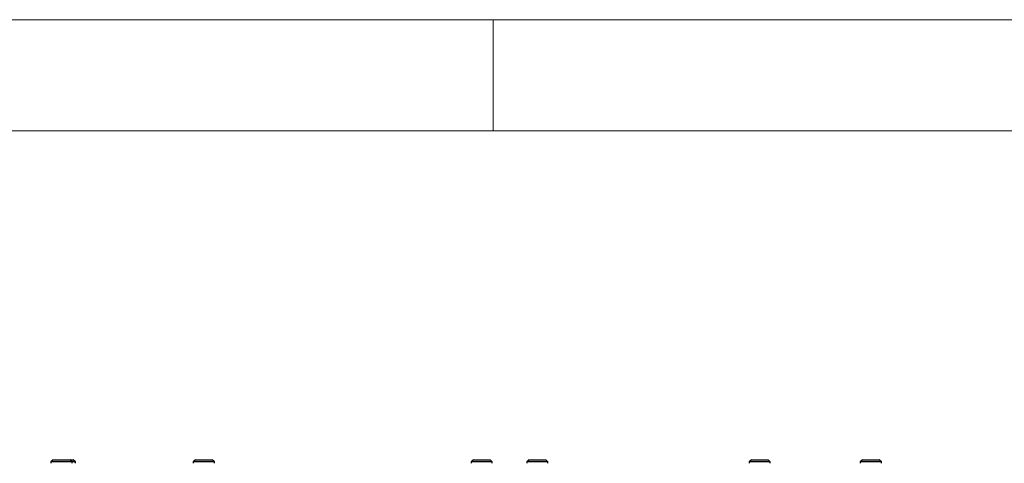
# Model space of a CAD drawing. Units: millimetres. Extents: x 5 to 415, y 5 to 292.
# Drawn here: x 39 to 83, y 272 to 292 of the extents above; entities that cross this region are included whole.
import ezdxf

# ---------------------------------------------------------------- set-up
doc = ezdxf.new("R2010")
doc.units = ezdxf.units.MM

msp = doc.modelspace()

# ---------------------------------------------------------------- linework, layer by layer
at = {"color": 7, "linetype": 'Continuous', "lineweight": 18}
for p, q in [((415, 292), (5, 292)), ((60, 287), (60, 292)), ((410, 287), (10, 287))]:
    msp.add_line(p, q, dxfattribs=at)
at = {"color": 7, "linetype": 'Continuous', "lineweight": 25}
for p, q in [((40.2063, 272.2266), (40.1063, 272.1266)), ((40.1063, 272.1266), (40.1063, 272.0666)), ((41.0563, 272.1266), (40.1063, 272.1266)), ((40.2063, 272.2266), (40.9563, 272.2266)), ((41.0563, 272.1266), (40.9563, 272.2266)), ((40.9563, 272.2266), (41.1063, 272.2266)), ((41.0563, 272.0666), (41.0563, 272.1266)), ((41.2063, 272.1266), (41.0563, 272.1266)), ((41.2063, 272.1266), (41.1063, 272.2266)), ((41.2063, 272.0666), (41.2063, 272.1266)), ((46.6063, 272.2266), (46.5063, 272.1266)), ((46.5063, 272.1266), (46.5063, 272.0666)), ((47.4563, 272.1266), (46.5063, 272.1266)), ((46.6063, 272.2266), (47.3563, 272.2266)), ((47.4563, 272.1266), (47.3563, 272.2266)), ((47.4563, 272.0666), (47.4563, 272.1266)), ((59.1063, 272.2266), (59.0063, 272.1266)), ((59.0063, 272.1266), (59.0063, 272.0666)), ((59.9563, 272.1266), (59.0063, 272.1266)), ((59.1063, 272.2266), (59.8563, 272.2266)), ((59.9563, 272.1266), (59.8563, 272.2266)), ((59.9563, 272.0666), (59.9563, 272.1266)), ((61.6063, 272.2266), (61.5063, 272.1266)), ((61.5063, 272.1266), (61.5063, 272.0666)), ((62.4563, 272.1266), (61.5063, 272.1266)), ((61.6063, 272.2266), (62.3563, 272.2266)), ((62.4563, 272.1266), (62.3563, 272.2266)), ((62.4563, 272.0666), (62.4563, 272.1266)), ((71.6063, 272.2266), (71.5063, 272.1266)), ((71.5063, 272.1266), (71.5063, 272.0666)), ((72.4563, 272.1266), (71.5063, 272.1266)), ((71.6063, 272.2266), (72.3563, 272.2266)), ((72.4563, 272.1266), (72.3563, 272.2266)), ((72.4563, 272.0666), (72.4563, 272.1266)), ((76.6063, 272.2266), (76.5063, 272.1266)), ((76.5063, 272.1266), (76.5063, 272.0666)), ((77.4563, 272.1266), (76.5063, 272.1266)), ((76.6063, 272.2266), (77.3563, 272.2266)), ((77.4563, 272.1266), (77.3563, 272.2266)), ((77.4563, 272.0666), (77.4563, 272.1266))]:
    msp.add_line(p, q, dxfattribs=at)

doc.saveas('drawing.dxf')
